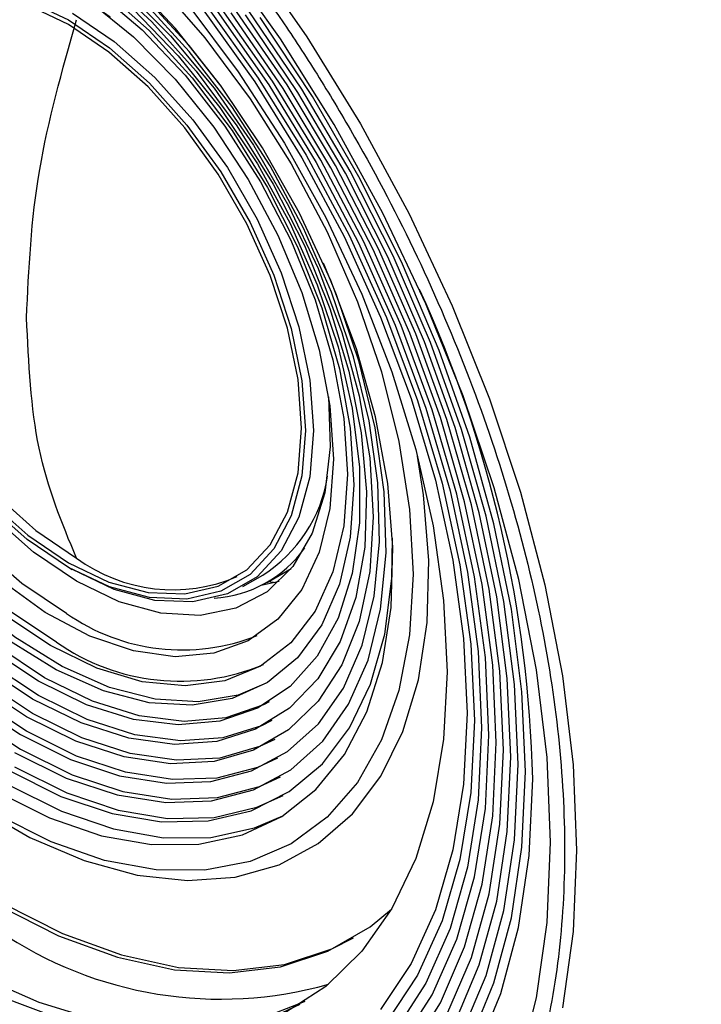
# Model space of a CAD drawing. Units: inches. Extents: x 0.6 to 16.4, y 0.4 to 10.6.
# Drawn here: x 15 to 15.2, y 8.9 to 9.1 of the extents above; entities that cross this region are included whole.
import ezdxf

# ---------------------------------------------------------------- set-up
doc = ezdxf.new("R2010")
doc.units = ezdxf.units.IN
doc.header["$MEASUREMENT"] = 0

msp = doc.modelspace()

# ---------------------------------------------------------------- linework, layer by layer
at = {"color": 7, "linetype": 'Continuous', "lineweight": 25}
for p, q in [((15.03896921229305, 9.001016331378489), (15.04001299953226, 9.000413569931725)), ((15.0846800704662, 8.995985540846274), (15.08989985502406, 8.998998858331264)), ((15.09100704855521, 8.997080935070526), (15.09735268478424, 9.000744192890911)), ((15.09419330895646, 8.997287901666791), (15.08948876598633, 8.996260759393577)), ((15.0914288396827, 8.997324429905495), (15.09334878178388, 8.997051862779044))]:
    msp.add_line(p, q, dxfattribs=at)
at = {"color": 7, "linetype": 'Continuous', "lineweight": 25, "flags": 128}
for points in [[(14.90912944252212, 9.219612480837563), (14.90369735916635, 9.215713684716361), (14.89427289465584, 9.206535874406828), (14.88638180454892, 9.195308268600094), (14.88013080230223, 9.182182701403917), (14.87560442199766, 9.167336673597926), (14.87286387516392, 9.150970952240078), (14.87194622299555, 9.133306855636604), (14.87286387516392, 9.114583260391594), (14.87560442199766, 9.09505337101071), (14.88013080230223, 9.07498129574462), (14.88638180454892, 9.054638474977974), (14.89427289465584, 9.03430001046386), (14.90369735916635, 9.014240945044525), (14.91452774836544, 8.99473254316876), (14.92661759981857, 8.976038622505587), (14.93980341902476, 8.958411986262856), (14.95390689039933, 8.94209100445754), (14.9687372886862, 8.92729639037017), (14.98409405818986, 8.914228215776362), (14.99976952494706, 8.903063205319247), (15.01555170516091, 8.89395234661187), (15.03122717191811, 8.887018848388712), (15.04658394142176, 8.882356474318938)], [(14.95684281660013, 9.184579751969796), (14.94973981862491, 9.17930307767836), (14.94214517166785, 9.170685287678232), (14.93619145860146, 9.160026191518172), (14.93199456167833, 9.147533256380393), (14.92963616872318, 9.13344964303685), (14.92916218317224, 9.1180494730014), (14.9305818306151, 9.101632493066353), (14.93386747922913, 9.084518241072104), (14.93895517760142, 9.067039826466548), (14.94574589947031, 9.049537446708582), (14.95410747115898, 9.03235176571153), (14.96387714418563, 9.01581728320758), (14.97486476297766, 9.000255824090976), (14.98685646603349, 8.985970274462522), (14.99961884849352, 8.973238686296169), (15.01290350510014, 8.962308865473606), (15.02645186512359, 8.953393548524655)], [(15.02801780041657, 8.958064802640319), (15.01492347387359, 8.966681348935342), (15.0020840135022, 8.97724488892536), (14.98974932479385, 8.989549815320318), (14.97815948843375, 9.003356626724583), (14.96754008740341, 9.018396589259188), (14.95809781626448, 9.034376967161098), (14.95001645808428, 9.050986720551863), (14.94345330730736, 9.06790255947505), (14.93853610819813, 9.084795236367496), (14.93536056844401, 9.101335954488627), (14.9339884963142, 9.117202767575003), (14.93444659763199, 9.132086846158131), (14.93672595597632, 9.145698488578777), (14.94078220622975, 9.15777275970024), (14.946536398095, 9.168074647569416), (14.95387653277273, 9.176403637657158), (14.9607155593483, 9.181487806482314)], [(15.02958373570955, 8.962736056755984), (15.01665809669952, 8.971265401553023), (15.00399558642526, 8.981756177937978), (14.9918539770803, 8.993994823956552), (14.9804804368174, 9.007732196069147), (14.97010649811771, 9.022688640994861), (14.96094334445721, 9.038559688645831), (14.95317751122006, 9.055022250260208), (14.94696708837617, 9.071741195557626), (14.94243850222524, 9.088376175025289), (14.93968394172196, 9.104588548452556), (14.93875948177466, 9.12004827866907), (14.93968394172196, 9.134440650149804), (14.94243850222524, 9.147472675715584), (14.94696708837617, 9.158879060907147), (14.95317751122007, 9.168427604615289), (14.96094334445721, 9.175923926025844), (14.96458831319125, 9.178395841783633)], [(15.03114967100254, 8.967407310871648), (15.01840055775274, 8.975844743842787), (15.00592316971748, 8.986257400682886), (14.99398344076012, 8.998423353689333), (14.98283584547422, 9.012083306695716), (14.97271797549939, 9.026946121519439), (14.96384547566802, 9.04269502306661), (14.95640744791, 9.05899435084321), (14.95056242087348, 9.075496712975765), (14.94643497116188, 9.091850390265996), (14.94411306819995, 9.107706832474904), (14.94364619931813, 9.12272808706597), (14.94504431501609, 9.136594002076743), (14.94827761688508, 9.149009049602077), (14.95327719270924, 9.159708624458357), (14.9599364852099, 9.168464683783593), (14.96811356312895, 9.1750906073751), (14.96846107935061, 9.17530385571482)], [(15.03271560629552, 8.972078564987312), (15.02015141426843, 8.980418992805095), (15.00786788552953, 8.990747657544098), (14.99613941381291, 9.002833833901654), (14.98522799379602, 9.016407536669742), (14.97537736857145, 9.031165551758392), (14.96680758482905, 9.046778209497408), (14.95971007737648, 9.06289674891204), (14.95424339280196, 9.07916110846685), (14.95052964780546, 9.09520796924543), (14.94865180131342, 9.110678870894628), (14.94865180131342, 9.125228219036492), (14.95052964780546, 9.138531005275608), (14.95424339280196, 9.150290067349587), (14.95971007737648, 9.160242727242963), (14.96680758482905, 9.16816665897999), (14.97233385928257, 9.172211845810192)], [(15.09079049321363, 8.970633272637247), (15.08340832621508, 8.967545760965713), (15.07299459817001, 8.965769915225907), (15.06167346889033, 8.966444834996356), (15.04971029605102, 8.96955470072967), (15.03738548628392, 8.975026619808867), (15.02498792268394, 8.98273233508851), (15.01280819363417, 8.992491231133506), (15.00113178166049, 9.004074567691818), (14.99023237196309, 9.0172108411721), (14.98036543746736, 9.031592148457761), (14.97176225075506, 9.04688140389506), (14.964624463231, 9.062720240295116), (14.95911937858504, 9.078737408757087), (14.95537603133539, 9.094557480427747), (14.95348216236885, 9.109809646235608), (14.95348216236886, 9.124136408341268), (14.95537603133539, 9.137201959583772), (14.95911937858504, 9.148700054515842), (14.964624463231, 9.158361187537608), (14.97176225075506, 9.16595890987943), (14.97620665465348, 9.1691198091922)], [(15.03584747688148, 8.981421073218641), (15.02368081871988, 8.98955046358487), (15.01181374406103, 8.999691137605156), (15.00053845966761, 9.011593398230154), (14.99013260046191, 9.024964172301935), (14.98085239323263, 9.039474226987801), (14.97292634748101, 9.054766276585275), (14.96654962875848, 9.070463780081862), (14.96187925304311, 9.086180212844448), (14.95903022048511, 9.10152858413857), (14.95807268372144, 9.116130966124645), (14.95903022048511, 9.129627799695646), (14.96187925304311, 9.14168674801563), (14.96654962875848, 9.152010879755608), (14.97292634748101, 9.160345980528312), (14.98007946738143, 9.166027742483342)], [(15.03845736903645, 8.988955346150544), (15.02681872713416, 8.996759169910142), (15.01548151994364, 9.006530836341613), (15.00473937517597, 9.018017264417196), (14.99487050873803, 9.030920961683282), (14.9861305190867, 9.044907729158679), (14.97874576736304, 9.059615316912682), (14.97290751475766, 9.074662806148003), (14.96876696894635, 9.089660474797531), (14.96643136789069, 9.104219891121156), (14.96596120243118, 9.117963973883805), (14.96736864960627, 9.13053675856136), (14.97061725727342, 9.141612616634852), (14.97562288820045, 9.15090468919806), (14.98225589917571, 9.158172316452493), (14.98586904815659, 9.160820899261804)], [(15.04106726119142, 8.997393769237883), (15.02981987635532, 9.004992193531836), (15.01889605830288, 9.014582919463207), (15.00861006539054, 9.02589003930874), (14.99925780690672, 9.038588267817305), (14.9911083303004, 9.052312300074313), (14.98439608117581, 9.066667320659013), (14.97931415871931, 9.081240361765303), (14.97600876058735, 9.095612183533628), (14.97457497706605, 9.10936933481842), (14.97505405549684, 9.122116047424797), (14.97743221366552, 9.133485621638957), (14.98164103629148, 9.143150975511288), (14.98755944321076, 9.150834054408552), (14.99501717263191, 9.156313830139418), (15.00379967925772, 9.159432659533111), (15.01365430636286, 9.160100819546418), (15.02429755426776, 9.158299088432267), (15.03542323610834, 9.15407929871441), (15.0467112862745, 9.147562846060078), (15.04995391411072, 9.14527956014473)], [(15.16529810288389, 8.929003940822032), (15.1643643247758, 8.951148636044337), (15.16157227075789, 8.974151364591822), (15.15694968951737, 8.997783515013767), (15.15054252234339, 9.021810220382077), (15.14241444654188, 9.045992692504345), (15.13264624258184, 9.07009059510818), (15.12133499126278, 9.09386443241106), (15.1085931088821, 9.117077929337016), (15.09454722999144, 9.139500379724488), (15.0793369488456, 9.16090893918781)], [(15.02018812395166, 8.942243049888207), (15.03403313512869, 8.935320746180421), (15.04763108175327, 8.930662473383093), (15.06073930814574, 8.928351358484646), (15.07312389769559, 8.928428643385194), (15.08456384710891, 8.930892948933856), (15.09485501021741, 8.935700299539736), (15.1038137409716, 8.942764907917384), (15.11128017060893, 8.951960705962938), (15.11712106051566, 8.96312359444242), (15.12123217987303, 8.97605437134646), (15.12354016565869, 8.990522286654874), (15.12400383181164, 9.006269160076227), (15.12261490419839, 9.023013988281269), (15.1193981682651, 9.040457959413985), (15.11441102674071, 9.058289785396257), (15.10774247528386, 9.07619125687099), (15.09951151435329, 9.09384292165562), (15.0898650256418, 9.110929785373893), (15.07897515096897, 9.12714693253796), (15.06703622040632, 9.142204967772484), (15.05426128445259, 9.155835180081977)], [(15.06193639860523, 9.154479522558217), (15.07473487346151, 9.139802822264851), (15.08660003831045, 9.123798189237757), (15.09732887689185, 9.106739467185353), (15.10673781580299, 9.088918535571528), (15.11466586549044, 9.070640315477085), (15.12097737482599, 9.052217552315527), (15.12556435213502, 9.033965464672297), (15.12834831296402, 9.016196350827409), (15.12928162297135, 8.999214245245277), (15.12834831296402, 8.983309716460742), (15.12556435213502, 8.968754895370871), (15.12097737482599, 8.955798818999877), (15.11466586549044, 8.944663169406565), (15.10673781580299, 8.935538480642867), (15.09732887689185, 8.928580878663368), (15.08660003831045, 8.923909409966951), (15.07473487346151, 8.921604004678185), (15.06193639860523, 8.921704108920743), (15.04842359919483, 8.924208009883277), (15.03442768297466, 8.929072865126109), (15.02018812395166, 8.93621543562724)], [(15.0486223325528, 9.155319996675644), (15.06086354713723, 9.144000494531582), (15.07243808684754, 9.131053001285917), (15.08309926046493, 9.116753470278391), (15.09261984358314, 9.101406671186297), (15.10079692150219, 9.085339694387926), (15.10745621400285, 9.06889497959906), (15.11245578982701, 9.052423017364923), (15.115689091696, 9.036274878962734), (15.11708720739396, 9.020794733926943), (15.11662033851214, 9.006312514673132), (15.11429843555021, 8.993136884561387), (15.11017098583861, 8.981548659272667), (15.10432595880209, 8.9717948217101), (15.09688793104407, 8.964083257987205), (15.08801543121269, 8.958578326696305), (15.07789756123787, 8.955397355890474), (15.06674996595197, 8.954608142439797), (15.05481023699461, 8.956227507058783), (15.04233284895935, 8.960220935802036), (15.02958373570955, 8.966503315669089)], [(15.0342815415885, 8.980517078016081), (15.02211488342689, 8.98864646838231), (15.01024780876805, 8.998787142402596), (14.99897252437463, 9.010689403027595), (14.98856666516893, 9.024060177099377), (14.97928645793965, 9.038570231785242), (14.97136041218803, 9.053862281382715), (14.9649836934655, 9.069559784879303), (14.96031331775013, 9.085276217641889), (14.95746428519212, 9.100624588936011), (14.95650674842845, 9.115226970922086), (14.95746428519212, 9.128723804493086), (14.96031331775013, 9.14078275281307), (14.9649836934655, 9.151106884553048)], [(15.10840248573159, 9.029347418663932), (15.10746291742268, 9.016449945812182), (15.10466854682161, 9.004971313211364), (15.10009174665913, 8.995208811416388), (15.09385105365538, 8.987415284095741), (15.08610809848105, 8.981792579513273), (15.07706341960799, 8.9784863227642), (15.06695126946806, 8.977582144161627), (15.05603354743819, 8.979103461456416), (15.04459301678417, 8.983010873329746), (15.03292598124048, 8.989203179866564), (15.02133461089931, 8.997520003580238), (15.01011911616382, 9.007745943105206), (14.99956997245643, 9.019616151979214), (14.98996039705795, 9.032823198027558), (14.98153927292353, 9.047025025694927), (14.97452470274483, 9.061853815104614), (14.9690983602049, 9.076925508400112), (14.9654007847252, 9.091849756641864), (14.9635277415684, 9.106240029639755), (14.9635277415684, 9.119723626882003), (14.9654007847252, 9.131951330282641), (14.9690983602049, 9.142606448746509), (14.97452470274483, 9.151413020302272)], [(15.05360594970087, 9.152572932685695), (15.06574755904582, 9.140334286667121), (15.07712109930873, 9.126596914554524), (15.08749503800841, 9.11164046962881), (15.09665819166891, 9.09576942197784), (15.10442402490606, 9.079306860363465), (15.11063444774996, 9.062587915066047), (15.11516303390088, 9.045952935598384), (15.11791759440417, 9.029740562171117), (15.11884205435147, 9.014280831954602), (15.11791759440417, 8.99988846047387), (15.11516303390088, 8.98685643490809), (15.11063444774996, 8.975450049716528), (15.10442402490606, 8.965901506008384), (15.09665819166891, 8.95840518459783), (15.08749503800841, 8.953113688971179), (15.07712109930873, 8.950134738719974), (15.06574755904582, 8.949528976680751), (15.05360594970086, 8.951308734421753), (15.04094343942661, 8.955437781207769), (15.02801780041657, 8.961832061553423)], [(15.04644819975011, 9.152010608659282), (15.05831527440895, 9.141869934638994), (15.06959055880237, 9.129967674013997), (15.07999641800807, 9.116596899942214), (15.08927662523735, 9.102086845256348), (15.09720267098898, 9.086794795658875), (15.1035793897115, 9.071097292162289), (15.10824976542687, 9.055380859399701), (15.11109879798488, 9.040032488105577), (15.11205633474855, 9.025430106119504), (15.11109879798488, 9.011933272548506), (15.10824976542687, 8.99987432422852), (15.1035793897115, 8.989550192488542), (15.09720267098897, 8.981215091715839), (15.08927662523735, 8.975074259754047), (15.07999641800807, 8.971278904266319), (15.06959055880237, 8.969922479500827), (15.05831527440895, 8.97103838513701), (15.04644819975011, 8.974599143874629), (15.0342815415885, 8.980517078016081)], [(15.04814436075804, 9.152384720381358), (15.06010753359735, 9.141682200759298), (15.07142866287703, 9.12928602288957), (15.08184239092209, 9.115486742674927), (15.09110462877345, 9.100607803547872), (15.09899827742616, 9.084997955230742), (15.10533831644616, 9.069023079337793), (15.10997614069238, 9.05305761342028), (15.11280304349533, 9.037475774467612), (15.11375276464928, 9.022642787578281)], [(15.07905218541306, 9.127041337397008), (15.07058850963603, 9.137777595570956), (15.05818124340114, 9.151319151016828)], [(15.03114967100254, 8.971174569784752), (15.01858547897545, 8.979514997602536), (15.00630195023654, 8.989843662341539), (14.99457347851993, 9.001929838699095), (14.98366205850304, 9.015503541467183), (14.97381143327847, 9.030261556555832), (14.96524164953607, 9.045874214294848), (14.9581441420835, 9.06199275370948), (14.95267745750898, 9.078257113264291), (14.94896371251247, 9.094303974042873), (14.94708586602043, 9.109774875692068), (14.94708586602043, 9.124324223833932), (14.94896371251247, 9.137627010073048), (14.95267745750898, 9.149386072147028)], [(15.02645186512359, 8.95716080743776), (15.03954619166657, 8.95065896611019), (15.05238565203796, 8.94639838069578), (15.06472034074631, 8.944461978643274), (15.07631017710641, 8.944887449816003), (15.08692957813676, 8.947666512901552), (15.09637184927568, 8.952745076598104), (15.10445320745588, 8.960024292440082), (15.1110163582328, 8.969362478771108), (15.11593355734204, 8.980577878416279), (15.11910909709615, 8.99345219637883), (15.12048116922596, 9.007734848703937), (15.12002306790817, 9.023147839810369), (15.11774370956384, 9.03939117335826), (15.11368745931041, 9.056148691336613), (15.10793326744516, 9.073094227719379), (15.10059313276743, 9.089897956916126), (15.09180992264947, 9.106232813451998), (15.08175459228545, 9.121780857925149), (15.07062285724314, 9.13623946533555), (15.05863138408298, 9.149327215336372)], [(15.02819307549052, 9.149604769209356), (15.03897930779834, 9.144467728644846)], [(15.03897930779834, 9.002216025329417), (15.04958425889091, 8.997165321581118), (15.05986698391089, 8.994410889319843), (15.06951504746186, 8.994036420576043), (15.07823529801499, 8.996053293393008), (15.08576277516987, 9.000400226110777), (15.09186876034225, 9.006945139378379), (15.09636772626244, 9.015489169318064), (15.09912297412753, 9.025772709903599), (15.10005078712538, 9.03748330095802), (15.09912297412753, 9.05026512209798), (15.09636772626244, 9.063729804156054), (15.09186876034225, 9.077468229581367), (15.08576277516987, 9.091062963269351), (15.07823529801499, 9.104100936116161), (15.06951504746186, 9.116185995914382), (15.05986698391088, 9.126950944237377), (15.0495842588909, 9.136068693577682), (15.03897930779834, 9.143262205735393), (15.02837435670578, 9.148312909483693)], [(15.04459301678417, 9.149356808674213), (15.0560335474382, 9.14005526501493), (15.06695126946806, 9.12897124876611), (15.077063419608, 9.116391830126435), (15.08610809848106, 9.102642809431007), (15.09385105365538, 9.088080279093809), (15.10009174665913, 9.073081401001229), (15.10466854682161, 9.058034638217318), (15.10746291742268, 9.04332969399448), (15.10840248573159, 9.029347418663932)], [(15.07029802677326, 9.148495905891481), (15.08348384597946, 9.13086926964875), (15.09557369743258, 9.112175348985575), (15.10640408663168, 9.09266694710981), (15.11582855114218, 9.072607881690477), (15.12371964124911, 9.052269417176364), (15.1299706434958, 9.031926596409717), (15.13449702380036, 9.011854521143627), (15.13723757063411, 8.992324631762743), (15.13815522280248, 8.973601036517735)], [(15.07496618727017, 9.148459364667275), (15.08871500774356, 9.12925726952098), (15.10128513052967, 9.109028835854538), (15.11251847904111, 9.088028447958111), (15.12227378740262, 9.066520197894208), (15.13042837695138, 9.04477456438676), (15.13687969899242, 9.023065011394232), (15.14154662440792, 9.001664549141681), (15.14437046390298, 8.980842300858773), (15.14531570605751, 8.960860118399015)], [(15.02801780041657, 8.961832061553423), (15.01509216140654, 8.970361406350465), (15.00242965113228, 8.980852182735418), (14.99028804178732, 8.993090828753994), (14.97891450152441, 9.006828200866588), (14.96854056282473, 9.021784645792302), (14.95937740916423, 9.037655693443272), (14.95161157592708, 9.054118255057647), (14.94540115308319, 9.070837200355067), (14.94087256693226, 9.08747217982273), (14.93811800642897, 9.103684553249996), (14.93719354648167, 9.119144283466511), (14.93811800642897, 9.133536654947244), (14.94087256693226, 9.146568680513024)], [(15.02958373570955, 8.966503315669089), (15.01683462245976, 8.974940748640227), (15.0043572344245, 8.985353405480327), (14.99241750546714, 8.997519358486773), (14.98126991018124, 9.011179311493157), (14.97115204020641, 9.026042126316879), (14.96227954037504, 9.04179102786405), (14.95484151261702, 9.058090355640651), (14.9489964855805, 9.074592717773205), (14.9448690358689, 9.090946395063437), (14.94254713290696, 9.106802837272344), (14.94208026402515, 9.121824091863411), (14.94347837972311, 9.135690006874183), (14.9467116815921, 9.148105054399517)], [(15.11375276464928, 9.022642787578281), (15.11280304349533, 9.008906325393115), (15.10997614069238, 8.996588358943251), (15.10533831644615, 8.98597761092205), (15.09899827742616, 8.977322788269875), (15.09110462877345, 8.970826752694206), (15.08184239092209, 8.966641765763153), (15.07142866287702, 8.964865920023348), (15.06010753359735, 8.965540839793796), (15.04814436075804, 8.96865070552711), (15.03581955099094, 8.974122624606307), (15.02342198739096, 8.981828339885949), (15.01124225834119, 8.991587235930947), (14.99956584636751, 9.003170572489259), (14.9886664366701, 9.01630684596954), (14.97879950217437, 9.030688153255202), (14.97019631546207, 9.0459774086925), (14.96305852793802, 9.061816245092556), (14.95755344329206, 9.077833413554528), (14.9538100960424, 9.093653485225188), (14.95191622707587, 9.108905651033048), (14.95191622707587, 9.123232413138709), (14.9538100960424, 9.136297964381212), (14.95755344329206, 9.147796059313283)], [(14.99686650638097, 9.148124767173773), (14.9943055681348, 9.146295924835702), (14.98819958296242, 9.1397510115681), (14.98370061704223, 9.131206981628415), (14.98094536917714, 9.12092344104288), (14.98001755617929, 9.10921284998846), (14.98094536917714, 9.096431028848501), (14.98370061704223, 9.082966346790425), (14.98819958296242, 9.069227921365112), (14.9943055681348, 9.05563318767713), (15.00183304528968, 9.042595214830317), (15.01055329584281, 9.030510155032097), (15.02020135939379, 9.019745206709102), (15.03048408441377, 9.010627457368797), (15.04108903550633, 9.003433945211084)], [(15.05599739176853, 9.147197433889813), (15.06772586348514, 9.135111257532257), (15.07863728350203, 9.12153755476417), (15.0884879087266, 9.10677953967552), (15.09705769246901, 9.091166881936504), (15.10415519992157, 9.075048342521871), (15.10962188449609, 9.05878398296706), (15.1133356294926, 9.042737122188479), (15.11521347598464, 9.027266220539284), (15.11521347598464, 9.012716872397421), (15.1133356294926, 8.999414086158303), (15.10962188449609, 8.987655024084324), (15.10415519992157, 8.977702364190948), (15.097057692469, 8.969778432453921), (15.0884879087266, 8.964060236414342), (15.07863728350203, 8.960675511122703), (15.06772586348514, 8.959699865748926), (15.05599739176853, 8.96115509459846), (15.04371386302962, 8.965008690263495), (15.03114967100254, 8.971174569784752)], [(15.04002326470991, 9.146275915051296), (15.05099077823299, 9.138836470854006), (15.0616250494075, 9.129407003587536), (15.07160296128501, 9.118274022843242), (15.08062134006217, 9.105775798607475), (15.08840616686338, 9.092292083099235), (15.09472090366558, 9.07823257219115), (15.09937368038646, 9.064024457007706), (15.10222312475976, 9.050099443939098), (15.1031826578601, 9.03688063746102), (15.10222312475976, 9.02476968431927), (15.09937368038646, 9.01413456969662), (15.09472090366558, 9.005298436169257), (15.08840616686338, 8.998529765183104), (15.08062134006217, 8.994034219380966), (15.07160296128501, 8.991948393647181), (15.0616250494075, 8.9923356647412), (15.05099077823299, 8.99518426562679), (15.04002326470991, 9.00040764300751), (15.04002326470991, 9.00040764300751)], [(15.07427695942274, 9.147112799953529), (15.08778708509624, 9.128244074514637), (15.10013897658398, 9.10836682893268), (15.11117730168377, 9.0877310311039), (15.12076324705288, 9.066596188159162), (15.12877626386642, 9.045228083011217), (15.1351155837887, 9.023895431980366), (15.13970148619351, 9.002866505530811), (15.14247630069734, 8.982405754613925), (15.1434051323978, 8.962770485044095)], [(15.07793667586965, 9.146801005103576), (15.09151398623441, 9.12743927752458), (15.10391108783116, 9.107104038748753), (15.11497749664005, 9.08604213102799), (15.1245788814491, 9.064509217390802), (15.13259869445312, 9.042766678239488), (15.13893958598617, 9.021078438546121), (15.14352458621462, 8.999707764160913), (15.14629803944671, 8.978914066121414), (15.14722627971722, 8.958949751753938)], [(15.14913685337694, 8.957039385108859), (15.14819277282877, 8.977344387434828), (15.14537199104323, 8.9984929267378), (15.14070874849006, 9.020228288399206), (15.13425965061686, 9.042286634571981), (15.12610298073564, 9.064400206814614), (15.11633774976943, 9.086300576315917), (15.10508249439383, 9.107721902257174), (15.09247383816234, 9.12840415875955), (15.07866483308145, 9.148096291246038)], [(15.15104742703665, 8.955129018463781), (15.15012028947877, 8.975410745624576), (15.14734974664532, 8.996525138317322), (15.14276828061788, 9.018224649592769), (15.13642960489675, 9.040254872521265), (15.12840803465925, 9.062357522881399), (15.11879761548223, 9.084273467306343), (15.10771102074365, 9.105745761385656), (15.09527823063024, 9.126522662103561), (15.08164500823868, 9.146360579295644)], [(15.15295800069636, 8.953218651818704), (15.15201556383885, 8.973835060945847), (15.1491993024768, 8.995297875960256), (15.14454223469972, 9.017355464979522), (15.13809896036933, 9.039749222939841), (15.129945020986, 9.062216603503938), (15.12017601403378, 9.084494197176818), (15.1089064721873, 9.106320819541269), (15.09626852052087, 9.127440573406334), (15.08241032746279, 9.147605848967922)], [(15.15486857435608, 8.951308285173624), (15.15394299826954, 8.971896397741983), (15.15117675715681, 8.993319886171072), (15.14660119363504, 9.015336013776599), (15.14026815066724, 9.037695329035595), (15.13224938416077, 9.060144491971846), (15.12263574994431, 9.082429144599054), (15.11153617433493, 9.104296792898458), (15.09907641995945, 9.125499667676955), (15.08539766081361, 9.145797531891066)], [(15.15677914801579, 8.949397918528545), (15.15583878636876, 8.970314914684257), (15.15302835610088, 8.992080631363015), (15.14837970051008, 9.014448454297701), (15.1419454907217, 9.037164947116747), (15.13379862890363, 9.059972722879456), (15.12403142225559, 9.082613360372912), (15.11275453713168, 9.104830332127577), (15.10009574514637, 9.126371910976019), (15.08619847547105, 9.146994022222307)], [(14.93516002068334, 9.144794493376217), (14.93288066233901, 9.13118285095557), (14.93242256102122, 9.116298772372444), (14.93379463315103, 9.100431959286066), (14.93697017290514, 9.083891241164935), (14.94188737201438, 9.066998564272488), (14.9484505227913, 9.050082725349302), (14.9565318809715, 9.033472971958536), (14.96597415211042, 9.017492594056627), (14.97659355314077, 9.002452631522022), (14.98818338950087, 8.988645820117757), (15.00051807820922, 8.9763408937228), (15.01335753858062, 8.965777353732781), (15.02645186512359, 8.95716080743776)], [(14.99219584042681, 9.145078004954032), (14.98608985525443, 9.13853309168643), (14.98159088933425, 9.129989061746745), (14.97883564146915, 9.11970552116121), (14.9779078284713, 9.10799493010679), (14.97883564146915, 9.095213108966831), (14.98159088933425, 9.081748426908755), (14.98608985525443, 9.068010001483442), (14.99219584042681, 9.054415267795457), (14.99972331758169, 9.041377294948648), (15.00844356813482, 9.029292235150427), (15.0180916316858, 9.018527286827432), (15.02837435670578, 9.009409537487127), (15.03897930779834, 9.002216025329417)], [(15.03897930779834, 9.144467728644846), (15.04976554010616, 9.137151250467346), (15.06022403820341, 9.12787764216396), (15.07003702591765, 9.116928677630312), (15.0789063405828, 9.104637035613319), (15.08656249256084, 9.091376191435796), (15.09277285354813, 9.07754906913776), (15.09734872486866, 9.063575798833382), (15.10015107098786, 9.04988095127004), (15.10109474403695, 9.036880637461023), (15.10015107098786, 9.024969865362936), (15.09734872486866, 9.014510537758845), (15.09277285354813, 9.005820456025319), (15.08656249256084, 8.999163663898441), (15.0789063405828, 8.994742424638487), (15.07003702591765, 8.992691075363114), (15.06022403820341, 8.993071945282022), (15.04976554010616, 8.995873461855455), (15.03897930779834, 9.001010502419964), (15.02819307549052, 9.008326980597467), (15.01773457739328, 9.017600588900851)], [(15.1586897216755, 8.947487551883468), (15.15776611853077, 8.96837158599434), (15.15500542828588, 8.990093179749833), (15.15043789764089, 9.012414346823224), (15.14411356941734, 9.03509053183705), (15.13610173427872, 9.057873289763002), (15.12649017156738, 9.08051300793765), (15.11538418757574, 9.102761640871005), (15.10290546178848, 9.12437542788482), (15.08919071373668, 9.145117563805599)], [(15.02488592983061, 8.952489553322096), (15.03843428985406, 8.945762266750148), (15.05171894646068, 8.94135394953615), (15.06448132892071, 8.939350404560289), (15.07647303197654, 8.939790628546517), (15.08746065076856, 8.942666053035692), (15.09723032379522, 8.947920711160878), (15.10559189548388, 8.955452326978754), (15.11238261735278, 8.965114306154511), (15.11747031572507, 8.976718589253831), (15.12075596433909, 8.990039312105862), (15.12217561178196, 9.004817201992388), (15.12170162623102, 9.020764624096367), (15.11934323327587, 9.037571179986468), (15.11514633635274, 9.054909749169468), (15.10919262328635, 9.072442856118546), (15.10578256516151, 9.0807379444983)], [(15.10709887203288, 9.045720766061317), (15.1075595453168, 9.032598977670258), (15.1061257617955, 9.020497237602742), (15.10282036366353, 9.009941747284685), (15.09773844120704, 9.00123616895421), (15.09102619208245, 8.994630946249673), (15.08287671547612, 8.990316099402188), (15.0735244569923, 8.988415758699531), (15.06323846407996, 8.988984593483783), (15.05231464602753, 8.99200623941387), (15.04106726119142, 8.997393769237883)], [(15.01459719839949, 8.938502217269916), (15.0289109200898, 8.93023908162389), (15.04310712632289, 8.924157462377261), (15.05695271578489, 8.92035721954992), (15.07022034427962, 8.918900753024033), (15.08269215771399, 8.919811977939684), (15.09416336925623, 8.92307593200895), (15.10444562192994, 8.928639021196256), (15.11337008143049, 8.936409899730942), (15.12079020837961, 8.946260970002307), (15.12658416449793, 8.958030477708842), (15.13065681318618, 8.971525167859392), (15.13294128166549, 8.986523458014766), (15.13340005902659, 9.002779076665263), (15.13202561215788, 9.020025107002052), (15.13043368399239, 9.030166759969134)], [(15.02331999453763, 8.947818299206432), (15.03701990486227, 8.940991637278715), (15.0504646117788, 8.936456399064934), (15.06340366583571, 8.934297067472004), (15.07559603693756, 8.934553866761892), (15.08681460427957, 8.93722201324971), (15.0968503871785, 8.94225180441472), (15.10551643798738, 8.949549544764244), (15.11265132457643, 8.958979291203425), (15.11812213750822, 8.97036538539787), (15.12182696588902, 8.983495725956052), (15.12369679577589, 8.998125719476931), (15.12390406865382, 9.008639748130525)], [(15.13815522280248, 8.973601036517735), (15.13723757063411, 8.955936939914261), (15.13449702380036, 8.939571218556415), (15.1299706434958, 8.924725190750422), (15.12371964124911, 8.911599623554245), (15.11582855114218, 8.900372017747511), (15.10640408663168, 8.891194207437978), (15.09557369743258, 8.884190306765698)], [(15.09153141797342, 8.965733245599877), (15.09005384401959, 8.964964231616902), (15.08020321879501, 8.961579506325263), (15.06929179877812, 8.960603860951485), (15.05756332706151, 8.96205908980102), (15.04527979832261, 8.965912685466055), (15.03271560629552, 8.972078564987312)], [(15.09227232733461, 8.96083324529874), (15.08958136650568, 8.959482321898864), (15.07946349653085, 8.956301351093034), (15.06831590124495, 8.955512137642357), (15.05637617228759, 8.957131502261342), (15.04389878425233, 8.961124931004596), (15.03114967100254, 8.967407310871648)], [(15.09301322295351, 8.955933268850606), (15.08906097330139, 8.954017684173738), (15.07868703460171, 8.951038733922536), (15.0673134943388, 8.95043297188331), (15.05517188499385, 8.952212729624312), (15.04250937471959, 8.956341776410328), (15.02958373570955, 8.962736056755984)], [(15.1434051323978, 8.962770485044095), (15.14247630069734, 8.944207621728802), (15.13970148619351, 8.926950603444666), (15.13511558378869, 8.911216447209364), (15.12877626386642, 8.897203019166726), (15.12076324705288, 8.885086546305166)], [(15.14531570605751, 8.960860118399015), (15.14437046390298, 8.941969289300769), (15.14154662440792, 8.924407376700659), (15.13687969899242, 8.908395231839291), (15.13042837695138, 8.89413421672876), (15.12227378740261, 8.881803671908516)], [(15.09375410620844, 8.951033313745643), (15.08849551342974, 8.948570508104112), (15.07787611239939, 8.945791445018562), (15.06628627603929, 8.945365973845833), (15.05395158733094, 8.947302375898339), (15.04111212695955, 8.95156296131275), (15.02801780041657, 8.958064802640319)], [(15.14722627971722, 8.958949751753938), (15.14629803944671, 8.940057160790523), (15.14352458621462, 8.922465623692887), (15.13893958598616, 8.906388677891266), (15.13259869445312, 8.892021475729285), (15.1245788814491, 8.879538415578864)], [(15.12610298073564, 8.876272906678238), (15.13425965061686, 8.888968988332936), (15.14070874849006, 8.903581364593244), (15.14537199104323, 8.919932661005813), (15.14819277282877, 8.937824394982249), (15.14913685337694, 8.957039385108859)], [(15.12840803465925, 8.874039400103282), (15.13642960489675, 8.886880542603938), (15.14276828061788, 8.901592286323027), (15.14734974664532, 8.918002149516512), (15.15012028947877, 8.935917741542138), (15.15104742703665, 8.955129018463781)], [(15.02645186512359, 8.953393548524655), (15.04000022514704, 8.946666261952707), (15.05328488175367, 8.94225794473871), (15.06604726421369, 8.940254399762848), (15.07803896726952, 8.940694623749076), (15.08902658606155, 8.943570048238252), (15.09449497837934, 8.946133377857972)], [(15.13809896036933, 8.883843963485926), (15.14454223469972, 8.898798475253184), (15.1491993024768, 8.915479128268347), (15.15201556383885, 8.933690357126077), (15.15295800069636, 8.953218651818704)], [(15.14026815066724, 8.881778531685278), (15.14660119363504, 8.896825871173425), (15.15117675715681, 8.913559165584985), (15.15394299826954, 8.93178882000799), (15.15486857435608, 8.951308285173624)], [(15.02488592983061, 8.948722294408991), (15.03858584015526, 8.941895632481275), (15.05203054707179, 8.937360394267493), (15.0649696011287, 8.935201062674563), (15.07716197223054, 8.935457861964451), (15.08838053957255, 8.93812600845227), (15.09523584052384, 8.94123345930654)], [(15.1419454907217, 8.878757466102687), (15.14837970051008, 8.894045178426108), (15.15302835610088, 8.911045777860217), (15.15583878636876, 8.92956664082033), (15.15677914801579, 8.949397918528545)], [(15.14411356941734, 8.876713839106138), (15.15043789764089, 8.892088110178669), (15.15500542828588, 8.909135718620197), (15.15776611853076, 8.927669887265198), (15.1586897216755, 8.947487551883468)], [(15.1457985060452, 8.873707904151813), (15.15222073408644, 8.889320167036612), (15.15685896954018, 8.906631670345657), (15.15966239492818, 8.925452745626027), (15.16060029533522, 8.945577185238388)], [(15.02331999453763, 8.944051040293326), (15.03716500571465, 8.93712873658554), (15.05076295233923, 8.932470463788212), (15.0638711787317, 8.930159348889765), (15.07625576828156, 8.930236633790313), (15.08769571769488, 8.932700939338975), (15.09518120768718, 8.935903243477012)], [(15.15694968951737, 8.8698632395341), (15.16157227075789, 8.888158271259506), (15.1643643247758, 8.907937362854955), (15.16529810288389, 8.929003940822032)], [(15.02071010238266, 8.912406310317555), (15.0363765724814, 8.904456557248421), (15.05181459016829, 8.898811344701578), (15.06679903438206, 8.895552992587868), (15.08111139818404, 8.89472901501828), (15.09454297508136, 8.896351427441214), (15.10689790243759, 8.90039657143019), (15.11799601759099, 8.906805459676978), (15.12359800611934, 8.911390857196206)], [(15.02175405924464, 8.91300897378593), (15.03742052934339, 8.905059220716796), (15.05285854703028, 8.89941400816995), (15.06784299124405, 8.89615565605624), (15.08215535504603, 8.895331678486652), (15.09558693194335, 8.896954090909587), (15.10794185929957, 8.900999234898563), (15.11365112287331, 8.903908945317676)], [(15.00505074945284, 8.896735990621192), (15.02080622871564, 8.888700216898616), (15.03634864214968, 8.882892454938116), (15.05146780527602, 8.87939124475708), (15.06595925735007, 8.878243934216943), (15.07962702634237, 8.879466038724564), (15.09228627912414, 8.883041031412978), (15.09969368733607, 8.886495982863476)], [(15.0887036302894, 8.882468348814049), (15.10079348174252, 8.887203624107563), (15.1009720032709, 8.887295411314046)]]:
    msp.add_lwpolyline(points, dxfattribs=at)
at = {"color": 8, "linetype": 'Continuous', "lineweight": 25, "flags": 128}
msp.add_lwpolyline([(15.08625020407829, 9.161881101302818), (15.10147345912635, 9.140055240601566), (15.11551676364895, 9.117250262636), (15.12824487294668, 9.093685791810396), (15.13953520836911, 9.069588766860454), (15.1492790378142, 9.045191255309216), (15.15738252287788, 9.020728218529959), (15.16376762256917, 8.996435248939724), (15.16837284488758, 8.972546301115548), (15.17115383902472, 8.949291438684009), (15.17208382248681, 8.926894618682724), (15.17115383902472, 8.90557153473165), (15.16837284488757, 8.88552753978562)], dxfattribs=at)
at = {"color": 7, "linetype": 'Continuous', "lineweight": 25}
for centre, radius, start, end in [((14.83381331510892, 8.937652475160556), 0.3268830547385984, 1.389172438384651, 24.62666855752796), ((15.06964516472586, 9.03080812395124), 0.03771050063786458, 302.4871258284205, 350.9952563563355), ((15.07505664423458, 9.024688250130737), 0.03185135401691181, 273.7645258592817, 324.3592641541575), ((15.06640029306287, 9.037852366802033), 0.04272338357276747, 233.6692902450018, 293.1577118261063), ((15.068802920639, 9.032172550561144), 0.05280700009592354, 234.9248629057026, 291.8257761275156), ((15.06829678879597, 9.027712972387969), 0.05653227195529081, 234.9706310026144, 292.6303846712276), ((15.07890953046204, 8.991223787591485), 0.1033852389582792, 235.7408100521201, 285.8214906764135)]:
    msp.add_arc(centre, radius, start, end, dxfattribs=at)
for points, knots in [([(15.09326507940673, 9.306772229889365), (15.10083142261137, 9.301383778247404), (15.11596410902064, 9.290606874963482), (15.13805667702693, 9.27086494410534), (15.15384631219337, 9.25451113990697), (15.16380870955409, 9.243156451404026), (15.16842748932374, 9.237712409164272), (15.17297909787057, 9.232163209519765), (15.1774606474123, 9.226513165797757), (15.18186762000594, 9.220765628588879), (15.18619633391453, 9.214926240417405), (15.1891127668326, 9.210855115328599), (15.19124269945476, 9.207829342274596), (15.19397419230419, 9.20391642784341), (15.19805717335441, 9.197875139772863), (15.20270173103091, 9.190698241098001), (15.20671804784769, 9.184265319377388), (15.21057648473548, 9.177862044369311), (15.21442109062689, 9.171239272134383), (15.21714253958117, 9.166368455086861), (15.22075178957119, 9.159761852251908), (15.22479829857308, 9.152068562361796), (15.23008493516222, 9.14133530088325), (15.23479511729646, 9.131153581976056), (15.23893098921424, 9.121596985474282), (15.24266625105855, 9.112411140686188), (15.24573303626771, 9.104394616508282), (15.24839944587564, 9.096989564018283), (15.25064988898125, 9.090403506735605), (15.2527649782918, 9.083865711296937), (15.25479854161037, 9.077192381304135), (15.25618205790832, 9.072350758983045), (15.25804867431563, 9.065557951107333), (15.26008438828352, 9.057586394074166), (15.26253195653148, 9.04658076995837), (15.26450260421276, 9.036305964675035), (15.26582126498479, 9.028069730746344), (15.26666593447798, 9.021925617007822), (15.26717615737633, 9.01782226274478), (15.26762917205849, 9.013742826597424), (15.26802469290192, 9.00968858831788), (15.26827955349109, 9.006657542078974), (15.26849056035408, 9.003847260552966), (15.26871441199912, 9.000520410353541), (15.26897182103336, 8.995486644204199), (15.26912977556976, 8.990391498437871), (15.26915832631463, 8.987161260199029), (15.26916896606147, 8.985957476645703)], [0, 0, 0, 0, 0.08033307007751798, 0.160666140155035, 0.2409992102325505, 0.2593262514846765, 0.2776514953015527, 0.2959749724879869, 0.3143013048379196, 0.3326277167110762, 0.3509486104245342, 0.3692638944093336, 0.3703670942661828, 0.3787950521766216, 0.4051508982990738, 0.425059621208089, 0.442773091525027, 0.4618301790327068, 0.4808849122396407, 0.4999372531491022, 0.5034871780812957, 0.5371199353869139, 0.5649015606255913, 0.5931747446354977, 0.6215260461515345, 0.6436380201342163, 0.6685693254314483, 0.6871595844767817, 0.7042019986760518, 0.7224264089410902, 0.7406488547867742, 0.7588693041594055, 0.7621673180598745, 0.7964971518053335, 0.8245871141942298, 0.8535780029891713, 0.8825646632116032, 0.8943118109957863, 0.9060573804740509, 0.9178013947298316, 0.929543876837483, 0.9412848498622747, 0.9443048094390498, 0.9542256167190771, 0.9706152274323934, 0.9890494436262393, 1, 1, 1, 1]), ([(14.85173223873067, 9.276075437118035), (14.85618483465056, 9.278113886007405), (14.86828973057572, 9.283655644590171), (14.88609952095945, 9.285160145369595), (14.90285301294395, 9.284469729315987), (14.91437250103861, 9.282922595485715), (14.92614316620916, 9.280376627961513), (14.93812827827065, 9.27682076867893), (14.94811306174325, 9.273084251710104), (14.95598549764463, 9.269699778989501), (14.96169929338379, 9.267043811418615), (14.96742734851138, 9.264182121266021), (14.97316535832575, 9.26111715135076), (14.97890751070241, 9.257849083368894), (14.98464656238312, 9.254383118511376), (14.98858228615759, 9.251867245546789), (14.99153060472631, 9.249930075558089), (14.99515855177988, 9.247514073871107), (15.00061095441731, 9.243707476961706), (15.00677345512958, 9.239147767382574), (15.01214130585626, 9.234994578759464), (15.01734459535739, 9.230798202689552), (15.02265915984498, 9.22632894431225), (15.02793562074251, 9.221707729303912), (15.03167820539932, 9.218296732089422), (15.03571466185568, 9.214536442860867), (15.04043245913575, 9.210029711856665), (15.04808983102186, 9.202349617662557), (15.05818929629398, 9.191585009842962), (15.07113733480881, 9.176589282782354), (15.08205260376759, 9.162518413522289), (15.0899913490268, 9.151474571564828), (15.09445168733366, 9.145045728878538), (15.09899328194499, 9.138251308183223), (15.10359888199643, 9.13108594227608), (15.1082497897176, 9.12354528040196), (15.11731717356755, 9.108190237718013), (15.12980188171736, 9.084545446894387), (15.14376155900664, 9.052360543277809), (15.15487686417039, 9.019917077739972), (15.16295466843869, 8.987775038100688), (15.16785708117337, 8.956483748673037), (15.16950179726238, 8.926576466681691), (15.16785400028304, 8.89857431284895), (15.16296699199218, 8.872921133138272), (15.15483065089558, 8.850187729690463), (15.14451760919363, 8.831337568084308), (15.13564920372846, 8.821942235629775), (15.13160229756024, 8.817654877658597)], [0, 0, 0, 0, 0.03201213958721313, 0.08702869629699886, 0.1090552672631963, 0.1310818382293938, 0.1531084091955911, 0.1751349801617884, 0.197161551127986, 0.207421289149744, 0.217679218611584, 0.2279353649665145, 0.2381964029704416, 0.2484595525443757, 0.2587171704210464, 0.2689691810428468, 0.2695870738840597, 0.2745618439317918, 0.2884767027799747, 0.2989696116651605, 0.3079224348658114, 0.3176657344166279, 0.3274066047104935, 0.3371450211675175, 0.3468809592260771, 0.3482916956895853, 0.359781647570013, 0.373489612920579, 0.3920350683091959, 0.4185465713829921, 0.4511222705241398, 0.4606599600160943, 0.4706139669671458, 0.4809842883429432, 0.4917709210011555, 0.5029738616914746, 0.5145931070556152, 0.5593748951341658, 0.604156754168936, 0.6489386699686797, 0.6937206283421512, 0.7385026150981057, 0.783284616045302, 0.828066616992498, 0.8728486037484526, 0.9176305621219241, 0.9624124779216676, 1, 1, 1, 1]), ([(15.02801776022682, 9.066411148813925), (15.02860655804058, 9.07917862054523), (15.0297582841334, 9.104152609898813), (15.03736910192939, 9.131240431720549), (15.04108903550633, 9.144480125617061)], [0, 0, 0, 0, 0.5112307669607767, 1, 1, 1, 1]), ([(15.04108903550633, 9.003433945211086), (15.03729489410916, 9.012598282169476), (15.02970673715667, 9.030926652128905), (15.0285807463123, 9.054583114025029), (15.02801776022682, 9.066411148813925)], [0, 0, 0, 0, 0.5000082919908339, 1, 1, 1, 1])]:
    msp.add_open_spline(points, degree=3, knots=knots, dxfattribs=at)

doc.saveas('drawing.dxf')
